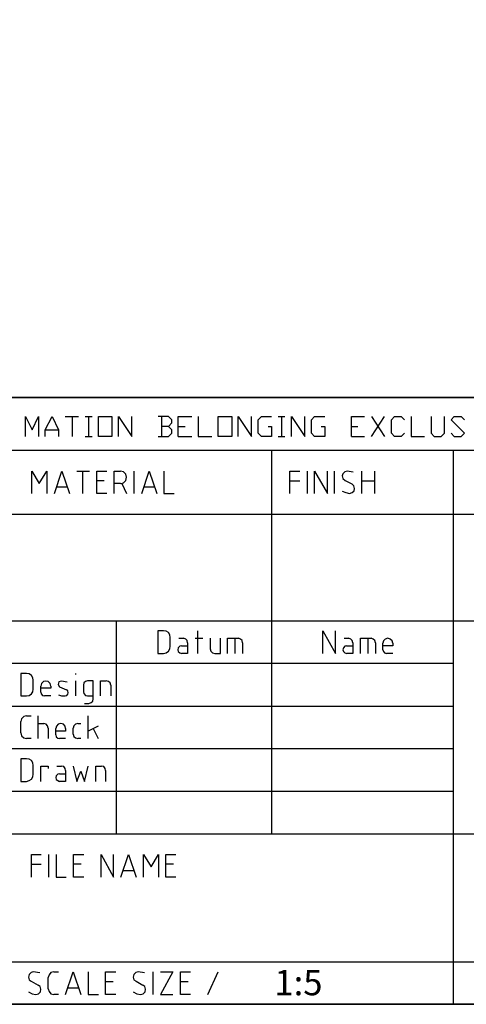
# Model space of a CAD drawing. Units: inches. Extents: x 6 to 386, y 6 to 238.
# Drawn here: x 217 to 242, y 6 to 62 of the extents above; entities that cross this region are included whole.
import ezdxf

# ---------------------------------------------------------------- set-up
doc = ezdxf.new("R2010")
doc.units = ezdxf.units.IN
doc.header["$MEASUREMENT"] = 0
doc.layers.add('A4横枠', color=7, linetype='Continuous')

msp = doc.modelspace()

# ---------------------------------------------------------------- linework, layer by layer
at = {"layer": 'A4横枠', "color": 7, "lineweight": 35, "true_color": 0xffffff}
for points in [[(291.394, 5.644), (5.644, 5.644), (5.644, 204.611), (291.394, 204.611), (291.394, 5.644)], [(185.364, 40.113), (291.394, 40.113)]]:
    msp.add_lwpolyline(points, dxfattribs=at)
at = {"layer": 'A4横枠', "color": 7, "lineweight": 25, "true_color": 0xffffff}
for points in [[(217.039, 37.898), (217.039, 39.038), (217.423, 38.285), (217.787, 39.038), (217.787, 37.898)], [(218.171, 37.898), (218.171, 38.285), (218.556, 39.038), (218.919, 38.285), (218.919, 37.898)], [(219.304, 39.038), (220.052, 39.038)], [(219.689, 39.038), (219.689, 37.898)], [(220.437, 39.038), (220.822, 39.038)], [(220.629, 39.038), (220.629, 37.898)], [(221.955, 39.038), (221.955, 37.898), (221.185, 37.898), (221.185, 39.038), (221.955, 39.038)], [(222.318, 37.898), (222.318, 39.038), (223.088, 37.898), (223.088, 39.038)], [(225.161, 38.479), (225.353, 38.673), (225.353, 38.844), (225.161, 39.038), (224.583, 39.038)], [(224.775, 39.038), (224.775, 37.898)], [(225.716, 37.898), (225.716, 39.038), (226.485, 39.038)], [(226.848, 39.038), (226.848, 37.898)], [(228.751, 39.038), (228.751, 37.898), (227.982, 37.898), (227.982, 39.038), (228.751, 39.038)], [(229.114, 37.898), (229.114, 39.038), (229.884, 37.898), (229.884, 39.038)], [(230.824, 38.479), (231.016, 38.479), (231.016, 37.898), (230.439, 37.898), (230.247, 38.092), (230.247, 38.844), (230.439, 39.038), (231.016, 39.038)], [(231.38, 39.038), (231.764, 39.038)], [(231.572, 39.038), (231.572, 37.898)], [(232.149, 37.898), (232.149, 39.038), (232.897, 37.898), (232.897, 39.038)], [(233.837, 38.479), (234.03, 38.479), (234.03, 37.898), (233.453, 37.898), (233.282, 38.092), (233.282, 38.844), (233.453, 39.038), (234.03, 39.038)], [(235.548, 37.898), (235.548, 39.038), (236.296, 39.038)], [(236.68, 37.898), (237.428, 39.038)], [(236.68, 39.038), (237.428, 37.898)], [(238.561, 38.092), (238.368, 37.898), (237.984, 37.898), (237.813, 38.092), (237.813, 38.844), (237.984, 39.038), (238.368, 39.038), (238.561, 38.844)], [(238.946, 39.038), (238.946, 37.898), (239.694, 37.898)], [(240.078, 39.038), (240.078, 38.092), (240.249, 37.898), (240.634, 37.898), (240.826, 38.092), (240.826, 39.038)], [(241.211, 38.092), (241.382, 37.898), (241.767, 37.898), (241.96, 38.092), (241.211, 38.844), (241.382, 39.038), (241.767, 39.038), (241.96, 38.844)], [(218.171, 38.285), (218.919, 38.285)], [(224.583, 37.898), (225.161, 37.898), (225.353, 38.092), (225.353, 38.285), (225.161, 38.479), (224.775, 38.479)], [(225.716, 38.479), (226.101, 38.479)], [(235.548, 38.479), (235.911, 38.479)], [(220.437, 37.898), (220.822, 37.898)], [(225.716, 37.898), (226.485, 37.898)], [(226.848, 37.898), (227.618, 37.898)], [(231.38, 37.898), (231.764, 37.898)], [(235.548, 37.898), (236.296, 37.898)], [(185.364, 37.124), (291.394, 37.124)], [(231.016, 37.124), (231.016, 15.321)], [(241.318, 37.124), (241.318, 5.644)], [(217.402, 34.673), (217.402, 35.942), (217.829, 35.232), (218.257, 35.942), (218.257, 34.673)], [(218.684, 34.673), (219.112, 35.942), (219.539, 34.673)], [(219.966, 35.942), (220.672, 35.942)], [(220.308, 34.673), (220.308, 35.942)], [(221.655, 34.673), (221.099, 34.673), (221.099, 35.942), (221.655, 35.942)], [(222.083, 34.673), (222.083, 35.942), (222.446, 35.942)], [(222.446, 35.232), (222.617, 35.275), (222.745, 35.404), (222.787, 35.598), (222.745, 35.77), (222.617, 35.899), (222.446, 35.942)], [(223.215, 34.673), (223.215, 35.942)], [(223.643, 34.673), (224.07, 35.942), (224.498, 34.673)], [(224.904, 35.942), (224.904, 34.673), (225.481, 34.673)], [(232.042, 34.673), (232.042, 35.942), (232.619, 35.942)], [(233.047, 34.673), (233.047, 35.942)], [(233.453, 34.673), (233.453, 35.942), (234.18, 34.673), (234.18, 35.942)], [(234.586, 34.673), (234.586, 35.942)], [(235.654, 35.877), (235.312, 35.942), (235.163, 35.899), (235.056, 35.791), (235.013, 35.662), (235.056, 35.512), (235.184, 35.404), (235.569, 35.211)], [(236.145, 34.673), (236.145, 35.942)], [(236.851, 35.942), (236.851, 34.673)], [(221.505, 35.383), (221.099, 35.383)], [(232.042, 35.383), (232.619, 35.383)], [(236.145, 35.383), (236.851, 35.383)], [(219.411, 35.017), (218.813, 35.017)], [(222.446, 35.232), (222.083, 35.232)], [(222.51, 35.232), (222.787, 34.673)], [(224.369, 35.017), (223.771, 35.017)], [(235.013, 34.802), (235.227, 34.716), (235.44, 34.673)], [(235.44, 34.673), (235.59, 34.716), (235.697, 34.824), (235.719, 34.953), (235.676, 35.103), (235.569, 35.211)], [(216.29, 33.49), (291.394, 33.49)], [(185.364, 27.426), (291.394, 27.426)], [(222.19, 27.426), (222.19, 15.321)], [(224.562, 25.577), (224.882, 25.577), (225.032, 25.62), (225.161, 25.706), (225.246, 25.835), (225.267, 25.986), (225.267, 26.48), (225.246, 26.631), (225.161, 26.76), (225.032, 26.846), (224.882, 26.868), (224.562, 26.868), (224.562, 25.577)], [(226.827, 25.577), (226.827, 26.868)], [(233.923, 25.577), (233.923, 26.868), (234.65, 25.577), (234.65, 26.868)], [(225.759, 26.437), (226.015, 26.437)], [(226.25, 26.179), (226.229, 26.308), (226.144, 26.394), (226.015, 26.437)], [(226.678, 26.437), (227.105, 26.437)], [(227.533, 26.437), (227.533, 25.835), (227.575, 25.706), (227.661, 25.62), (227.789, 25.577), (228.11, 25.577), (228.11, 26.437)], [(228.515, 25.577), (228.515, 26.437), (229.136, 26.437)], [(228.943, 25.577), (228.943, 26.437)], [(229.371, 26.179), (229.35, 26.308), (229.242, 26.394), (229.136, 26.437)], [(235.142, 26.437), (235.377, 26.437)], [(235.633, 26.179), (235.59, 26.308), (235.505, 26.394), (235.377, 26.437)], [(236.06, 25.577), (236.06, 26.437), (236.659, 26.437)], [(236.488, 25.577), (236.488, 26.437)], [(236.916, 26.179), (236.873, 26.308), (236.787, 26.394), (236.659, 26.437)], [(237.899, 26.158), (237.856, 26.287), (237.748, 26.394), (237.62, 26.437), (237.471, 26.394), (237.364, 26.287), (237.322, 26.158)], [(225.908, 26.007), (225.802, 25.986), (225.716, 25.9), (225.695, 25.792), (225.716, 25.685), (225.802, 25.62), (225.908, 25.577)], [(226.25, 26.179), (226.25, 25.577), (225.908, 25.577)], [(225.908, 26.007), (226.25, 26.007)], [(229.371, 26.179), (229.371, 25.577)], [(235.269, 26.007), (235.163, 25.986), (235.099, 25.9), (235.056, 25.792), (235.099, 25.685), (235.163, 25.62), (235.269, 25.577)], [(235.633, 26.179), (235.633, 25.577), (235.269, 25.577)], [(235.269, 26.007), (235.633, 26.007)], [(236.916, 26.179), (236.916, 25.577)], [(237.322, 25.792), (237.322, 26.158)], [(237.899, 26.158), (237.899, 26.007), (237.322, 26.007)], [(237.322, 25.792), (237.364, 25.685), (237.428, 25.62), (237.535, 25.577)], [(237.899, 25.577), (237.535, 25.577)], [(185.364, 25.018), (241.318, 25.018)], [(216.782, 23.169), (217.103, 23.169), (217.252, 23.191), (217.381, 23.277), (217.466, 23.405), (217.487, 23.556), (217.487, 24.051), (217.466, 24.201), (217.381, 24.33), (217.252, 24.416), (217.103, 24.438), (216.782, 24.438), (216.782, 23.169)], [(219.902, 24.373), (219.902, 24.438)], [(218.342, 23.986), (218.193, 24.007), (218.065, 23.986), (217.958, 23.879), (217.915, 23.728)], [(217.915, 23.384), (217.915, 23.728)], [(218.492, 23.728), (218.492, 23.599), (217.915, 23.599)], [(218.492, 23.728), (218.45, 23.879), (218.342, 23.986)], [(219.411, 23.943), (219.091, 24.007), (218.941, 23.965), (218.898, 23.814), (218.984, 23.685), (219.368, 23.513)], [(219.304, 23.169), (219.39, 23.191), (219.454, 23.255), (219.475, 23.341), (219.454, 23.449), (219.368, 23.513)], [(219.902, 23.169), (219.902, 24.029)], [(220.394, 22.739), (220.65, 22.739), (220.779, 22.782), (220.865, 22.868), (220.886, 22.997), (220.886, 24.029), (220.565, 24.029), (220.458, 23.986), (220.352, 23.9), (220.33, 23.771), (220.33, 23.405), (220.352, 23.298), (220.458, 23.191), (220.565, 23.169), (220.886, 23.169)], [(221.313, 23.169), (221.313, 24.029), (221.634, 24.029)], [(221.89, 23.771), (221.848, 23.9), (221.762, 23.986), (221.634, 24.029)], [(221.89, 23.771), (221.89, 23.169)], [(217.915, 23.384), (217.936, 23.277), (218.021, 23.191), (218.129, 23.169)], [(218.492, 23.169), (218.129, 23.169)], [(218.919, 23.234), (219.091, 23.169), (219.304, 23.169)], [(185.364, 22.588), (241.318, 22.588)], [(217.103, 22.03), (216.953, 21.986), (216.825, 21.857), (216.782, 21.707)], [(217.103, 22.03), (217.359, 22.03)], [(217.765, 20.739), (217.765, 22.03)], [(220.608, 20.739), (220.608, 22.03)], [(216.782, 21.062), (216.782, 21.707)], [(217.765, 21.599), (218.086, 21.599)], [(218.342, 21.341), (218.299, 21.471), (218.214, 21.556), (218.086, 21.599)], [(218.342, 21.341), (218.342, 20.739)], [(219.325, 21.32), (219.304, 21.449), (219.198, 21.556), (219.047, 21.599), (218.898, 21.556), (218.813, 21.449), (218.77, 21.32)], [(218.77, 20.954), (218.77, 21.32)], [(219.325, 21.32), (219.325, 21.169), (218.77, 21.169)], [(220.009, 21.599), (219.881, 21.556), (219.796, 21.471), (219.753, 21.341)], [(219.753, 20.997), (219.753, 21.341)], [(220.009, 21.599), (220.181, 21.599)], [(221.164, 21.449), (220.608, 21.169)], [(220.886, 21.32), (221.164, 20.739)], [(216.782, 21.062), (216.825, 20.89), (216.953, 20.782), (217.103, 20.739)], [(217.359, 20.739), (217.103, 20.739)], [(218.77, 20.954), (218.791, 20.847), (218.876, 20.761), (218.984, 20.739)], [(219.325, 20.739), (218.984, 20.739)], [(219.753, 20.997), (219.796, 20.868), (219.881, 20.782), (220.009, 20.739)], [(220.181, 20.739), (220.009, 20.739)], [(185.364, 20.18), (241.318, 20.18)], [(216.782, 18.31), (217.103, 18.31), (217.252, 18.353), (217.381, 18.438), (217.466, 18.567), (217.487, 18.718), (217.487, 19.212), (217.466, 19.363), (217.381, 19.492), (217.252, 19.578), (217.103, 19.599), (216.782, 19.599), (216.782, 18.31)], [(217.915, 18.31), (217.915, 19.169), (218.342, 19.169), (218.342, 19.041)], [(218.834, 19.169), (219.091, 19.169)], [(219.325, 18.933), (219.304, 19.041), (219.219, 19.148), (219.091, 19.169)], [(219.753, 19.169), (219.966, 18.31), (220.181, 18.89), (220.394, 18.31), (220.608, 19.169), (220.608, 19.169)], [(221.035, 18.31), (221.035, 19.169), (221.356, 19.169)], [(221.591, 18.933), (221.569, 19.041), (221.484, 19.148), (221.356, 19.169)], [(218.984, 18.74), (218.876, 18.718), (218.791, 18.632), (218.77, 18.524), (218.791, 18.417), (218.876, 18.353), (218.984, 18.31)], [(219.325, 18.933), (219.325, 18.31), (218.984, 18.31)], [(218.984, 18.74), (219.325, 18.74)], [(221.591, 18.933), (221.591, 18.31)], [(185.364, 17.75), (241.318, 17.75)], [(185.364, 15.321), (291.394, 15.321)], [(217.381, 12.869), (217.381, 14.159), (217.936, 14.159)], [(218.363, 12.869), (218.363, 14.159)], [(218.791, 14.159), (218.791, 12.869), (219.347, 12.869)], [(220.352, 12.869), (219.774, 12.869), (219.774, 14.159), (220.352, 14.159)], [(221.335, 12.869), (221.335, 14.159), (222.04, 12.869)], [(222.04, 12.869), (222.04, 14.159)], [(222.467, 12.869), (222.895, 14.159), (223.322, 12.869)], [(223.75, 12.869), (223.75, 14.159), (224.177, 13.45), (224.605, 14.159), (224.605, 12.869)], [(225.588, 12.869), (225.011, 12.869), (225.011, 14.159), (225.588, 14.159)], [(217.381, 13.601), (217.936, 13.601)], [(220.202, 13.601), (219.774, 13.601)], [(225.438, 13.601), (225.011, 13.601)], [(223.194, 13.235), (222.595, 13.235)], [(185.364, 8.053), (291.394, 8.053)], [(217.851, 7.429), (217.487, 7.493), (217.359, 7.451), (217.252, 7.343), (217.21, 7.192), (217.252, 7.042), (217.359, 6.956), (217.765, 6.741)], [(218.663, 7.493), (218.492, 7.451), (218.385, 7.322), (218.342, 7.171)], [(218.663, 7.493), (218.919, 7.493)], [(219.325, 6.204), (219.753, 7.493), (220.181, 6.204)], [(220.608, 7.493), (220.608, 6.204), (221.184, 6.204)], [(222.168, 6.204), (221.591, 6.204), (221.591, 7.493), (222.168, 7.493)], [(223.793, 7.429), (223.451, 7.493), (223.301, 7.451), (223.194, 7.343), (223.151, 7.192), (223.194, 7.042), (223.322, 6.956), (223.707, 6.741)], [(224.284, 6.204), (224.284, 7.493)], [(224.711, 7.493), (225.417, 7.493), (224.711, 6.204), (225.417, 6.204)], [(226.421, 6.204), (225.844, 6.204), (225.844, 7.493), (226.421, 7.493)], [(227.404, 6.204), (227.981, 7.493)], [(217.637, 6.204), (217.787, 6.246), (217.893, 6.354), (217.915, 6.504), (217.872, 6.655), (217.765, 6.741)], [(218.342, 6.526), (218.342, 7.171)], [(222.018, 6.913), (221.591, 6.913)], [(223.579, 6.204), (223.728, 6.246), (223.835, 6.354), (223.856, 6.504), (223.814, 6.655), (223.707, 6.741)], [(226.272, 6.913), (225.844, 6.913)], [(217.21, 6.354), (217.423, 6.246), (217.637, 6.204)], [(218.342, 6.526), (218.385, 6.375), (218.492, 6.246), (218.663, 6.204)], [(218.919, 6.204), (218.663, 6.204)], [(220.052, 6.569), (219.454, 6.569)], [(223.151, 6.354), (223.365, 6.246), (223.579, 6.204)]]:
    msp.add_lwpolyline(points, dxfattribs=at)

# ---------------------------------------------------------------- texts
at = {"layer": 'A4横枠', "color": 179, "true_color": 0x221814, "insert": (231.177, 6.159), "char_height": 1.43933, "attachment_point": 7}
msp.add_mtext('\\fHelvetica|b0|i0|c0|p34;\\W1;1:5', dxfattribs=at)

doc.saveas('drawing.dxf')
